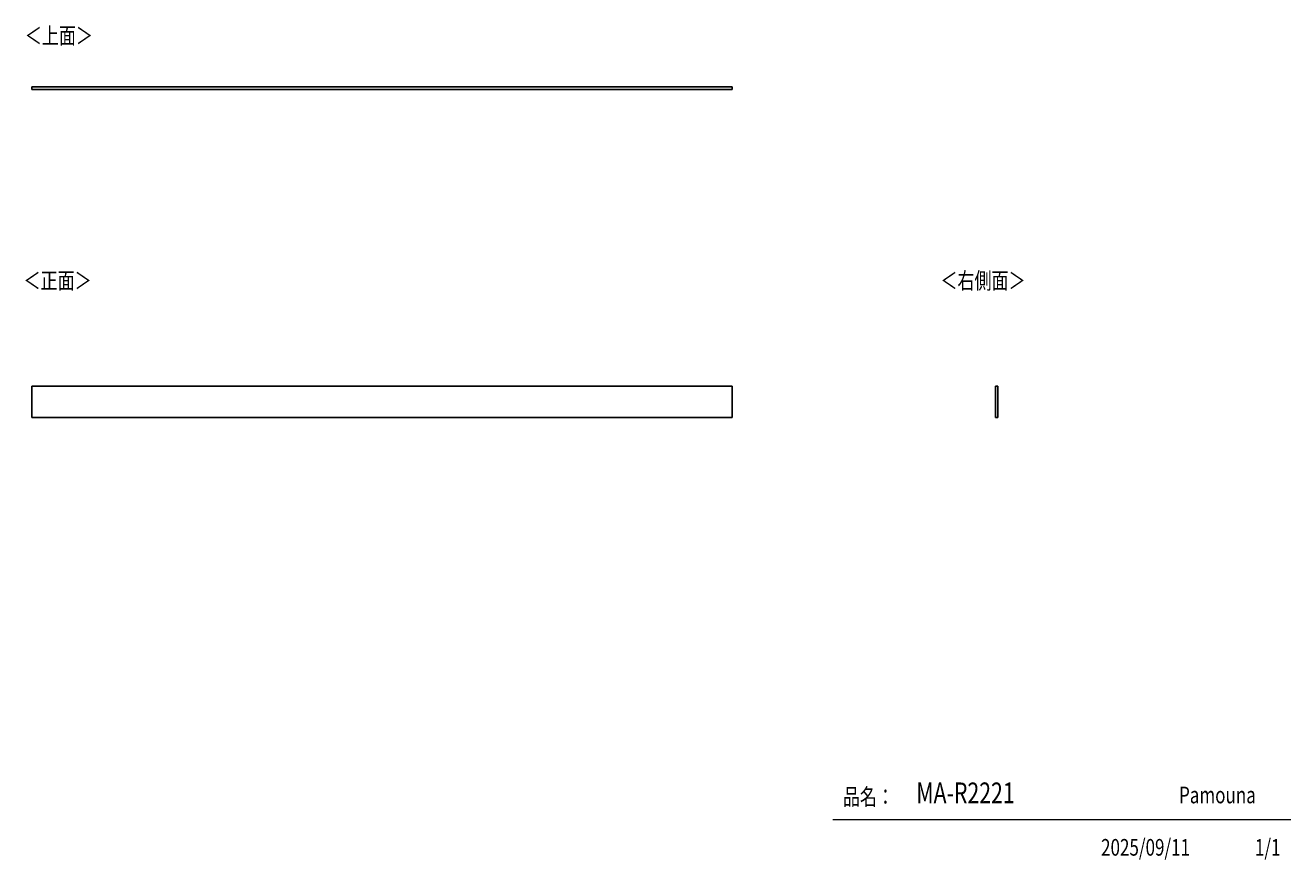
# Model space of a CAD drawing. Units: millimetres. Extents: x -1787 to 2236, y -1105 to 1550.
import ezdxf

# ---------------------------------------------------------------- set-up
doc = ezdxf.new("R2010")
doc.units = ezdxf.units.MM
doc.header["$MEASUREMENT"] = 0
doc.layers.get('0').update_dxf_attribs({"lineweight": 0})
doc.layers.add('寸法', color=7, linetype='Continuous', lineweight=0)

msp = doc.modelspace()

# ---------------------------------------------------------------- linework, layer by layer
at = {"color": 250, "lineweight": 25, "true_color": 0x2d2d2d}
for p, q in [((460.8, 1354), (-1766.2, 1354)), ((-1766.2, 1354), (-1766.2, 1346)), ((460.8, 1346), (-1766.2, 1346)), ((460.8, 1354), (460.8, 1346)), ((460.8, 402.2), (-1766.2, 402.2)), ((-1766.2, 402.2), (-1766.2, 302.2)), ((460.8, 302.2), (460.8, 402.2)), ((1297.6, 302.2), (1297.6, 402.2)), ((1305.6, 402.2), (1297.6, 402.2)), ((1305.6, 302.2), (1305.6, 402.2)), ((-1766.2, 302.2), (460.8, 302.2)), ((1305.6, 302.2), (1297.6, 302.2))]:
    msp.add_line(p, q, dxfattribs=at)
at = {"color": 250, "lineweight": 18, "true_color": 0x2d2d2d}
msp.add_line((2236.5, -978.3), (780.7, -978.3), dxfattribs=at)

# ---------------------------------------------------------------- texts
at = {"char_height": 0.2, "attachment_point": 7}
for s, insert in [('\\C250;\\c2960685;\\FKozuka Gothic Pr6N R|b0|i0|c128;\\H52.916668;\\W0.750000;＜上面＞', (-1788.4, 1490.4)), ('\\C250;\\c2960685;\\FKozuka Gothic Pr6N R|b0|i0|c128;\\H52.916668;\\W0.750000;＜正面＞', (-1792.5, 711.1)), ('\\C250;\\c2960685;\\FKozuka Gothic Pr6N R|b0|i0|c128;\\H52.916668;\\W0.750000;品名：', (812.6, -931)), ('\\C250;\\c2960685;\\FKozuka Gothic Pr6N R|b0|i0|c128;\\H52.916668;\\W0.750000;Pamouna', (1881.5, -925.2))]:
    msp.add_mtext(s, dxfattribs=dict(at, insert=insert))
at = {"layer": '寸法', "char_height": 0.2, "attachment_point": 7}
for s, insert in [('\\C250;\\c2960685;\\FKozuka Gothic Pr6N R|b0|i0|c128;\\H52.916668;\\W0.750000;＜右側面＞', (1122.8, 711.1)), ('\\C250;\\c2960685;\\FKozuka Gothic Pr6N R|b0|i0|c128;\\H66.145833;\\W0.750000;MA-R2221', (1046.1, -925.2)), ('\\C250;\\c2960685;\\FKozuka Gothic Pr6N R|b0|i0|c128;\\H52.916668;\\W0.750000;2025/09/11', (1633.6, -1091.8)), ('\\C250;\\c2960685;\\FKozuka Gothic Pr6N R|b0|i0|c128;\\H52.916668;\\W0.750000;1/1', (2122.8, -1091.8))]:
    msp.add_mtext(s, dxfattribs=dict(at, insert=insert))

doc.saveas('drawing.dxf')
